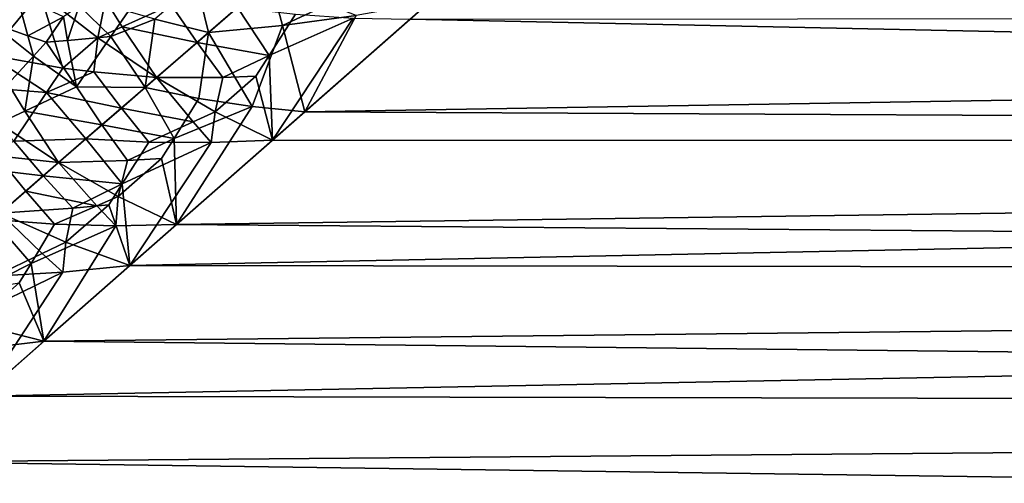
# Model space of a CAD drawing. Extents: x -25 to 68, y -4 to 291.
# Drawn here: x 13 to 19, y 61 to 63 of the extents above; entities that cross this region are included whole.
import ezdxf

# ---------------------------------------------------------------- set-up
doc = ezdxf.new("R2010")
doc.units = 0
doc.header["$MEASUREMENT"] = 0

msp = doc.modelspace()

# ---------------------------------------------------------------- linework, layer by layer
for points in [[(13.015395, 63.653606, -16.910988), (13.307991, 63.589653, -16.792788), (13.019208, 63.242695, -17.021259)], [(13.950696, 63.442833, 16.616789), (14.252572, 63.367889, 16.577085), (14.184097, 63.644539, 16.451435)], [(14.184097, 63.644539, 16.451435), (14.252572, 63.367889, 16.577085), (14.599068, 63.66803, 16.330389)], [(14.252572, 63.367889, 16.577085), (14.668137, 63.406837, 16.475863), (14.599068, 63.66803, 16.330389)], [(14.921686, 63.523998, 16.363066), (14.599068, 63.66803, 16.330389), (14.668137, 63.406837, 16.475863)], [(13.433553, 63.168377, -16.896423), (13.019208, 63.242695, -17.021259), (13.307991, 63.589653, -16.792788)], [(13.237333, 63.348434, 16.899872), (13.175473, 63.578484, 16.854713), (13.033874, 63.421585, 16.96237)], [(13.237333, 63.348434, 16.899872), (13.437274, 63.456429, 16.784731), (13.175473, 63.578484, 16.854713)], [(13.630475, 63.338608, -16.76223), (13.433553, 63.168377, -16.896423), (13.307991, 63.589653, -16.792788)], [(13.673104, 63.550297, -16.66143), (13.630475, 63.338608, -16.76223), (13.307991, 63.589653, -16.792788)], [(13.461339, 63.32317, 16.825651), (13.526883, 63.516777, 16.728563), (13.437274, 63.456429, 16.784731)], [(13.461339, 63.32317, 16.825651), (13.70441, 63.344692, 16.735983), (13.526883, 63.516777, 16.728563)], [(13.526883, 63.516777, 16.728563), (13.70441, 63.344692, 16.735983), (13.800481, 63.485504, 16.644167)], [(13.768064, 63.399708, -16.691927), (13.630475, 63.338608, -16.76223), (13.673104, 63.550297, -16.66143)], [(13.768064, 63.399708, -16.691927), (13.673104, 63.550297, -16.66143), (14.042974, 63.522591, -16.551895)], [(14.188437, 63.312313, -16.621771), (13.768064, 63.399708, -16.691927), (14.042974, 63.522591, -16.551895)], [(14.188437, 63.312313, -16.621771), (14.042974, 63.522591, -16.551895), (14.41512, 63.508713, -16.462479)], [(15.081299, 63.462479, 16.389885), (14.921686, 63.523998, 16.363066), (14.668137, 63.406837, 16.475863)], [(48, 63.471165, 16.36972), (15.490136, 63.535595, 16.316481), (14.793245, 62.923477, 16.80547)], [(15.081299, 63.462479, 16.389885), (14.793245, 62.923477, 16.80547), (15.490136, 63.535595, 16.316481)], [(13.70441, 63.344692, 16.735983), (13.950696, 63.442833, 16.616789), (13.800481, 63.485504, 16.644167)], [(14.188437, 63.312313, -16.621771), (14.41512, 63.508713, -16.462479), (14.593256, 63.238029, -16.595303)], [(14.593256, 63.238029, -16.595303), (14.41512, 63.508713, -16.462479), (14.740839, 63.470043, -16.424219)], [(15.064383, 63.447704, -16.40201), (14.593256, 63.238029, -16.595303), (14.740839, 63.470043, -16.424219)], [(15.081299, 63.462479, 16.389885), (14.668137, 63.406837, 16.475863), (14.793245, 62.923477, 16.80547)], [(48, 62.754429, 16.934122), (48, 63.471165, 16.36972), (14.793245, 62.923477, 16.80547)], [(48, 63.471165, -16.36972), (48, 62.754429, -16.934122), (15.38385, 63.442245, -16.393467)], [(13.269499, 63.23555, 16.927029), (13.033874, 63.421585, 16.96237), (13.127581, 63.078869, 17.03443)], [(13.269499, 63.23555, 16.927029), (13.237333, 63.348434, 16.899872), (13.033874, 63.421585, 16.96237)], [(13.340225, 63.313683, 16.872795), (13.437274, 63.456429, 16.784731), (13.237333, 63.348434, 16.899872)], [(13.340225, 63.313683, 16.872795), (13.461339, 63.32317, 16.825651), (13.437274, 63.456429, 16.784731)], [(13.70441, 63.344692, 16.735983), (13.89655, 63.059288, 16.821379), (13.950696, 63.442833, 16.616789)], [(13.950696, 63.442833, 16.616789), (13.89655, 63.059288, 16.821379), (14.252572, 63.367889, 16.577085)], [(14.497773, 62.952694, 16.795683), (14.668137, 63.406837, 16.475863), (14.252572, 63.367889, 16.577085)], [(14.497773, 62.952694, 16.795683), (14.793245, 62.923477, 16.80547), (14.668137, 63.406837, 16.475863)], [(15.064383, 63.447704, -16.40201), (14.612056, 62.764301, -16.926695), (14.593256, 63.238029, -16.595303)], [(15.064383, 63.447704, -16.40201), (15.38385, 63.442245, -16.393467), (14.612056, 62.764301, -16.926695)], [(48, 62.754429, -16.934122), (14.612056, 62.764301, -16.926695), (15.38385, 63.442245, -16.393467)], [(13.269499, 63.23555, 16.927029), (13.340225, 63.313683, 16.872795), (13.237333, 63.348434, 16.899872)], [(13.768064, 63.399708, -16.691927), (13.960514, 63.114746, -16.778158), (13.630475, 63.338608, -16.76223)], [(14.188437, 63.312313, -16.621771), (13.960514, 63.114746, -16.778158), (13.768064, 63.399708, -16.691927)], [(14.198247, 62.998158, 16.800219), (14.252572, 63.367889, 16.577085), (13.89655, 63.059288, 16.821379)], [(14.497773, 62.952694, 16.795683), (14.252572, 63.367889, 16.577085), (14.198247, 62.998158, 16.800219)], [(13.269499, 63.23555, 16.927029), (13.510953, 63.062489, 16.917641), (13.340225, 63.313683, 16.872795)], [(13.340225, 63.313683, 16.872795), (13.510953, 63.062489, 16.917641), (13.461339, 63.32317, 16.825651)], [(13.630475, 63.338608, -16.76223), (13.608732, 63.147099, -16.851923), (13.433553, 63.168377, -16.896423)], [(13.461339, 63.32317, 16.825651), (13.510953, 63.062489, 16.917641), (13.70441, 63.344692, 16.735983)], [(13.70441, 63.344692, 16.735983), (13.510953, 63.062489, 16.917641), (13.89655, 63.059288, 16.821379)], [(13.630475, 63.338608, -16.76223), (13.960514, 63.114746, -16.778158), (13.608732, 63.147099, -16.851923)], [(14.188437, 63.312313, -16.621771), (14.333154, 63.115513, -16.708742), (13.960514, 63.114746, -16.778158)], [(14.188437, 63.312313, -16.621771), (14.593256, 63.238029, -16.595303), (14.333154, 63.115513, -16.708742)], [(13.342273, 63.031532, -16.98118), (12.873823, 63.068363, -17.133209), (13.019208, 63.242695, -17.021259)], [(13.433553, 63.168377, -16.896423), (13.342273, 63.031532, -16.98118), (13.019208, 63.242695, -17.021259)], [(14.593256, 63.238029, -16.595303), (14.518763, 63.121925, -16.680241), (14.333154, 63.115513, -16.708742)], [(14.593256, 63.238029, -16.595303), (14.612056, 62.764301, -16.926695), (14.518763, 63.121925, -16.680241)], [(13.269499, 63.23555, 16.927029), (13.127581, 63.078869, 17.03443), (13.221111, 62.926685, 17.061199)], [(13.269499, 63.23555, 16.927029), (13.221111, 62.926685, 17.061199), (13.510953, 63.062489, 16.917641)], [(13.608732, 63.147099, -16.851923), (13.342273, 63.031532, -16.98118), (13.433553, 63.168377, -16.896423)], [(13.762917, 62.943398, -16.910751), (13.342273, 63.031532, -16.98118), (13.608732, 63.147099, -16.851923)], [(13.762917, 62.943398, -16.910751), (13.608732, 63.147099, -16.851923), (13.960514, 63.114746, -16.778158)], [(13.07604, 62.859074, 17.133215), (13.221111, 62.926685, 17.061199), (13.127581, 63.078869, 17.03443)], [(13.762917, 62.943398, -16.910751), (13.960514, 63.114746, -16.778158), (14.165698, 62.865578, -16.885725)], [(14.333154, 63.115513, -16.708742), (14.290039, 62.922527, -16.835203), (13.960514, 63.114746, -16.778158)], [(14.290039, 62.922527, -16.835203), (14.165698, 62.865578, -16.885725), (13.960514, 63.114746, -16.778158)], [(14.518763, 63.121925, -16.680241), (14.612056, 62.764301, -16.926695), (14.290039, 62.922527, -16.835203)], [(14.518763, 63.121925, -16.680241), (14.290039, 62.922527, -16.835203), (14.333154, 63.115513, -16.708742)], [(13.342273, 63.031532, -16.98118), (13.158587, 62.75742, -17.149035), (12.873823, 63.068363, -17.133209)], [(13.342273, 63.031532, -16.98118), (13.564448, 62.771229, -17.041206), (13.158587, 62.75742, -17.149035)], [(13.654272, 62.849155, 16.9825), (13.510953, 63.062489, 16.917641), (13.221111, 62.926685, 17.061199)], [(13.762917, 62.943398, -16.910751), (13.564448, 62.771229, -17.041206), (13.342273, 63.031532, -16.98118)], [(13.654272, 62.849155, 16.9825), (13.89655, 63.059288, 16.821379), (13.510953, 63.062489, 16.917641)], [(13.654272, 62.849155, 16.9825), (14.059312, 62.772873, 16.955967), (13.89655, 63.059288, 16.821379)], [(14.059312, 62.772873, 16.955967), (14.198247, 62.998158, 16.800219), (13.89655, 63.059288, 16.821379)], [(14.059312, 62.772873, 16.955967), (14.497773, 62.952694, 16.795683), (14.198247, 62.998158, 16.800219)], [(13.07604, 62.859074, 17.133215), (13.410707, 62.63781, 17.140425), (13.221111, 62.926685, 17.061199)], [(13.654272, 62.849155, 16.9825), (13.221111, 62.926685, 17.061199), (13.410707, 62.63781, 17.140425)], [(13.762917, 62.943398, -16.910751), (13.916452, 62.752941, -16.987144), (13.564448, 62.771229, -17.041206)], [(13.762917, 62.943398, -16.910751), (14.165698, 62.865578, -16.885725), (13.916452, 62.752941, -16.987144)], [(14.059312, 62.772873, 16.955967), (14.071658, 62.289497, 17.274506), (14.497773, 62.952694, 16.795683)], [(14.497773, 62.952694, 16.795683), (14.071658, 62.289497, 17.274506), (14.793245, 62.923477, 16.80547)], [(48, 62.754429, 16.934122), (14.793245, 62.923477, 16.80547), (14.071658, 62.289497, 17.274506)], [(14.290039, 62.922527, -16.835203), (14.266282, 62.750381, -16.949785), (14.165698, 62.865578, -16.885725)], [(14.290039, 62.922527, -16.835203), (14.612056, 62.764301, -16.926695), (14.266282, 62.750381, -16.949785)], [(13.064841, 62.676212, 17.209192), (13.410707, 62.63781, 17.140425), (13.07604, 62.859074, 17.133215)], [(13.654272, 62.849155, 16.9825), (13.410707, 62.63781, 17.140425), (13.796866, 62.648846, 17.064812)], [(13.654272, 62.849155, 16.9825), (13.796866, 62.648846, 17.064812), (14.059312, 62.772873, 16.955967)], [(14.266282, 62.750381, -16.949785), (13.916452, 62.752941, -16.987144), (14.165698, 62.865578, -16.885725)], [(13.324635, 62.563099, -17.195282), (12.863546, 62.617077, -17.291613), (13.158587, 62.75742, -17.149035)], [(13.324635, 62.563099, -17.195282), (13.158587, 62.75742, -17.149035), (13.564448, 62.771229, -17.041206)], [(13.324635, 62.563099, -17.195282), (13.564448, 62.771229, -17.041206), (13.767676, 62.518681, -17.14452)], [(13.767676, 62.518681, -17.14452), (13.564448, 62.771229, -17.041206), (13.916452, 62.752941, -16.987144)], [(14.266282, 62.750381, -16.949785), (13.767676, 62.518681, -17.14452), (13.916452, 62.752941, -16.987144)], [(14.266282, 62.750381, -16.949785), (13.811317, 62.060715, -17.434988), (13.767676, 62.518681, -17.14452)], [(13.796866, 62.648846, 17.064812), (13.98923, 62.660213, 17.033365), (14.059312, 62.772873, 16.955967)], [(48, 62.754429, -16.934122), (13.811317, 62.060715, -17.434988), (14.612056, 62.764301, -16.926695)], [(14.266282, 62.750381, -16.949785), (14.612056, 62.764301, -16.926695), (13.811317, 62.060715, -17.434988)], [(48, 62.754429, -16.934122), (48, 62.014076, -17.467167), (13.811317, 62.060715, -17.434988)], [(13.98923, 62.660213, 17.033365), (14.071658, 62.289497, 17.274506), (14.059312, 62.772873, 16.955967)], [(48, 62.014076, 17.467167), (48, 62.754429, 16.934122), (14.071658, 62.289497, 17.274506)], [(13.226716, 62.478092, 17.257095), (13.064841, 62.676212, 17.209192), (13.04204, 62.317722, 17.371975)], [(13.226716, 62.478092, 17.257095), (13.410707, 62.63781, 17.140425), (13.064841, 62.676212, 17.209192)], [(13.226716, 62.478092, 17.257095), (13.626098, 62.395241, 17.233986), (13.410707, 62.63781, 17.140425)], [(13.744893, 62.447075, 17.189747), (13.796866, 62.648846, 17.064812), (13.410707, 62.63781, 17.140425)], [(13.626098, 62.395241, 17.233986), (13.744893, 62.447075, 17.189747), (13.410707, 62.63781, 17.140425)], [(13.744893, 62.447075, 17.189747), (14.071658, 62.289497, 17.274506), (13.98923, 62.660213, 17.033365)], [(13.744893, 62.447075, 17.189747), (13.98923, 62.660213, 17.033365), (13.796866, 62.648846, 17.064812)], [(13.324635, 62.563099, -17.195282), (13.083633, 62.353844, -17.346294), (12.863546, 62.617077, -17.291613)], [(13.324635, 62.563099, -17.195282), (13.490139, 62.381779, -17.259602), (13.083633, 62.353844, -17.346294)], [(13.324635, 62.563099, -17.195282), (13.767676, 62.518681, -17.14452), (13.490139, 62.381779, -17.259602)], [(13.767676, 62.518681, -17.14452), (13.692658, 62.401508, -17.222656), (13.490139, 62.381779, -17.259602)], [(13.767676, 62.518681, -17.14452), (13.811317, 62.060715, -17.434988), (13.692658, 62.401508, -17.222656)], [(13.226716, 62.478092, 17.257095), (13.04204, 62.317722, 17.371975), (13.388025, 62.292843, 17.323069)], [(13.226716, 62.478092, 17.257095), (13.388025, 62.292843, 17.323069), (13.626098, 62.395241, 17.233986)], [(13.731853, 62.283165, 17.291382), (13.744893, 62.447075, 17.189747), (13.626098, 62.395241, 17.233986)], [(13.731853, 62.283165, 17.291382), (14.071658, 62.289497, 17.274506), (13.744893, 62.447075, 17.189747)], [(13.31866, 62.127129, -17.423717), (13.053236, 62.00116, -17.526442), (13.083633, 62.353844, -17.346294)], [(13.490139, 62.381779, -17.259602), (13.451083, 62.190704, -17.37252), (13.083633, 62.353844, -17.346294)], [(13.451083, 62.190704, -17.37252), (13.31866, 62.127129, -17.423717), (13.083633, 62.353844, -17.346294)], [(13.731853, 62.283165, 17.291382), (13.626098, 62.395241, 17.233986), (13.388025, 62.292843, 17.323069)], [(13.692658, 62.401508, -17.222656), (13.811317, 62.060715, -17.434988), (13.451083, 62.190704, -17.37252)], [(13.692658, 62.401508, -17.222656), (13.451083, 62.190704, -17.37252), (13.490139, 62.381779, -17.259602)], [(12.969612, 61.928284, 17.57613), (13.255826, 62.072319, 17.461742), (13.04204, 62.317722, 17.371975)], [(13.255826, 62.072319, 17.461742), (13.388025, 62.292843, 17.323069), (13.04204, 62.317722, 17.371975)], [(13.255826, 62.072319, 17.461742), (13.731853, 62.283165, 17.291382), (13.388025, 62.292843, 17.323069)], [(13.255826, 62.072319, 17.461742), (13.327256, 61.635262, 17.721733), (13.731853, 62.283165, 17.291382)], [(48, 62.014076, 17.467167), (14.071658, 62.289497, 17.274506), (13.327256, 61.635262, 17.721733)], [(13.731853, 62.283165, 17.291382), (13.327256, 61.635262, 17.721733), (14.071658, 62.289497, 17.274506)], [(13.451083, 62.190704, -17.37252), (13.434309, 62.022942, -17.473328), (13.31866, 62.127129, -17.423717)], [(13.451083, 62.190704, -17.37252), (13.811317, 62.060715, -17.434988), (13.434309, 62.022942, -17.473328)], [(13.434309, 62.022942, -17.473328), (13.053236, 62.00116, -17.526442), (13.31866, 62.127129, -17.423717)], [(13.434309, 62.022942, -17.473328), (12.9771, 61.327431, -17.920071), (12.903425, 61.764828, -17.670401)], [(13.434309, 62.022942, -17.473328), (12.903425, 61.764828, -17.670401), (13.053236, 62.00116, -17.526442)], [(12.969612, 61.928284, 17.57613), (13.189199, 61.962116, 17.53072), (13.255826, 62.072319, 17.461742)], [(48, 62.014076, -17.467167), (12.9771, 61.327431, -17.920071), (13.811317, 62.060715, -17.434988)], [(13.434309, 62.022942, -17.473328), (13.811317, 62.060715, -17.434988), (12.9771, 61.327431, -17.920071)], [(13.189199, 61.962116, 17.53072), (13.327256, 61.635262, 17.721733), (13.255826, 62.072319, 17.461742)], [(48, 62.014076, -17.467167), (48, 61.251476, -17.967867), (12.9771, 61.327431, -17.920071)], [(48, 61.251476, 17.967867), (48, 62.014076, 17.467167), (13.327256, 61.635262, 17.721733)], [(12.931602, 61.737194, 17.682116), (13.327256, 61.635262, 17.721733), (13.189199, 61.962116, 17.53072)], [(12.937272, 61.588081, 17.764717), (13.327256, 61.635262, 17.721733), (12.931602, 61.737194, 17.682116)], [(48, 61.251476, 17.967867), (13.327256, 61.635262, 17.721733), (12.558597, 60.959442, 18.147509)], [(12.937272, 61.588081, 17.764717), (12.558597, 60.959442, 18.147509), (13.327256, 61.635262, 17.721733)], [(48, 61.251476, -17.967867), (12.1241, 60.577286, -18.372877), (12.9771, 61.327431, -17.920071)], [(48, 61.251476, -17.967867), (48, 60.46804, -18.435295), (12.1241, 60.577286, -18.372877)], [(48, 60.46804, 18.435295), (48, 61.251476, 17.967867), (12.558597, 60.959442, 18.147509)], [(48, 60.46804, 18.435295), (12.558597, 60.959442, 18.147509), (11.76944, 60.265263, 18.548952)]]:
    msp.add_3dface(points)

doc.saveas('drawing.dxf')
